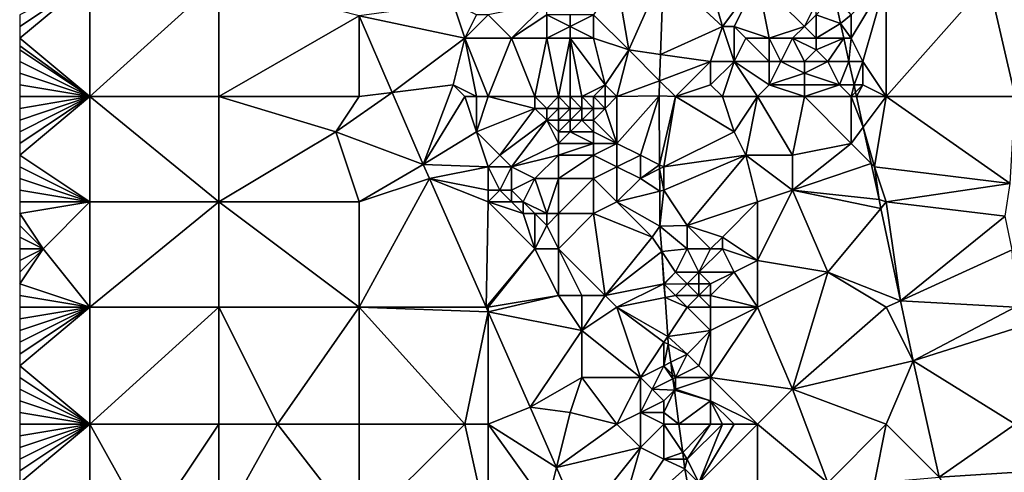
# Model space of a CAD drawing. Units: metres. Extents: x 73750 to 74375, y 348000 to 348500.
# Drawn here: x 73750 to 73834, y 348340 to 348379 of the extents above; entities that cross this region are included whole.
import ezdxf

# ---------------------------------------------------------------- set-up
doc = ezdxf.new("R2010")
doc.units = ezdxf.units.M
doc.layers.add('Terrain', color=15, linetype='Continuous')

msp = doc.modelspace()

# ---------------------------------------------------------------- linework, layer by layer
at = {"layer": 'Terrain'}
for points in [[(73810, 348378, 257.49), (73808, 348385, 257.24), (73804.986, 348382.66, 256.819), (73810, 348378, 257.49)], [(73810, 348378, 257.49), (73813, 348382, 257.29), (73808, 348385, 257.24), (73810, 348378, 257.49)], [(73802, 348376, 257.69), (73804.986, 348382.66, 256.819), (73801, 348382, 257.42), (73802, 348376, 257.69)], [(73802, 348376, 257.69), (73804.723, 348375.611, 256.824), (73804.986, 348382.66, 256.819), (73802, 348376, 257.69)], [(73810, 348378, 257.49), (73804.986, 348382.66, 256.819), (73804.723, 348375.611, 256.824), (73810, 348378, 257.49)], [(73756, 348372, 257.41), (73756, 348382, 257.47), (73750, 348377, 257.47), (73756, 348372, 257.41)], [(73750, 348379, 257.47), (73750, 348378, 257.47), (73756, 348382, 257.47), (73750, 348379, 257.47)], [(73750, 348378, 257.47), (73750, 348377, 257.47), (73756, 348382, 257.47), (73750, 348378, 257.47)], [(73756, 348372, 257.41), (73767, 348382, 257.33), (73756, 348382, 257.47), (73756, 348372, 257.41)], [(73767, 348372, 257.26), (73767, 348382, 257.33), (73756, 348372, 257.41), (73767, 348372, 257.26)], [(73767, 348372, 257.26), (73779, 348378.903, 256.788), (73767, 348382, 257.33), (73767, 348372, 257.26)], [(73802, 348376, 257.69), (73801, 348382, 257.42), (73799, 348379, 257.88), (73802, 348376, 257.69)], [(73811, 348378, 257.59), (73813, 348382, 257.29), (73810, 348378, 257.49), (73811, 348378, 257.59)], [(73814, 348377, 257.79), (73813, 348382, 257.29), (73811, 348378, 257.59), (73814, 348377, 257.79)], [(73814, 348377, 257.79), (73817, 348378, 257.65), (73813, 348382, 257.29), (73814, 348377, 257.79)], [(73817, 348378, 257.65), (73818, 348380, 257.42), (73813, 348382, 257.29), (73817, 348378, 257.65)], [(73822, 348375, 257.07), (73824, 348382, 257.07), (73821, 348377, 257.16), (73822, 348375, 257.07)], [(73821, 348377, 257.16), (73824, 348382, 257.07), (73821, 348379, 257.13), (73821, 348377, 257.16)], [(73824, 348372, 257.06), (73824, 348382, 257.07), (73822, 348375, 257.07), (73824, 348372, 257.06)], [(73824, 348372, 257.06), (73832.716, 348381.891, 256.807), (73824, 348382, 257.07), (73824, 348372, 257.06)], [(73824, 348372, 257.06), (73835, 348372, 257.03), (73832.716, 348381.891, 256.807), (73824, 348372, 257.06)], [(73835, 348372, 257.03), (73836.083, 348381.098, 256.815), (73832.716, 348381.891, 256.807), (73835, 348372, 257.03)], [(73818, 348379, 257.49), (73820.091, 348378.261, 256.669), (73819.564, 348380.718, 256.74), (73818, 348379, 257.49)], [(73821, 348379, 257.13), (73819.564, 348380.718, 256.74), (73820.091, 348378.261, 256.669), (73821, 348379, 257.13)], [(73779, 348378.903, 256.788), (73788, 348377, 257.01), (73787, 348380, 256.97), (73779, 348378.903, 256.788)], [(73788, 348377, 257.01), (73789, 348379, 257.13), (73787, 348380, 256.97), (73788, 348377, 257.01)], [(73792, 348377, 257.54), (73795, 348380, 257.76), (73790, 348379, 257.24), (73792, 348377, 257.54)], [(73792, 348377, 257.54), (73795, 348379, 257.8), (73795, 348380, 257.76), (73792, 348377, 257.54)], [(73817, 348378, 257.65), (73818, 348379, 257.49), (73818, 348380, 257.42), (73817, 348378, 257.65)], [(73767, 348372, 257.26), (73779, 348372, 257), (73779, 348378.903, 256.788), (73767, 348372, 257.26)], [(73779, 348372, 257), (73781.818, 348372.352, 256.778), (73779, 348378.903, 256.788), (73779, 348372, 257)], [(73779, 348378.903, 256.788), (73781.818, 348372.352, 256.778), (73788, 348377, 257.01), (73779, 348378.903, 256.788)], [(73788, 348377, 257.01), (73790, 348379, 257.24), (73789, 348379, 257.13), (73788, 348377, 257.01)], [(73792, 348377, 257.54), (73790, 348379, 257.24), (73788, 348377, 257.01), (73792, 348377, 257.54)], [(73795, 348377, 257.87), (73795, 348379, 257.8), (73792, 348377, 257.54), (73795, 348377, 257.87)], [(73795, 348377, 257.87), (73797, 348378, 257.93), (73795, 348379, 257.8), (73795, 348377, 257.87)], [(73797, 348378, 257.93), (73797, 348379, 257.9), (73795, 348379, 257.8), (73797, 348378, 257.93)], [(73799, 348377, 257.95), (73799, 348379, 257.88), (73797, 348378, 257.93), (73799, 348377, 257.95)], [(73797, 348378, 257.93), (73799, 348379, 257.88), (73797, 348379, 257.9), (73797, 348378, 257.93)], [(73802, 348376, 257.69), (73799, 348379, 257.88), (73799, 348377, 257.95), (73802, 348376, 257.69)], [(73818, 348377, 257.57), (73818, 348379, 257.49), (73817, 348378, 257.65), (73818, 348377, 257.57)], [(73818, 348377, 257.57), (73820.091, 348378.261, 256.669), (73818, 348379, 257.49), (73818, 348377, 257.57)], [(73821, 348377, 257.16), (73821, 348379, 257.13), (73820.091, 348378.261, 256.669), (73821, 348377, 257.16)], [(73797, 348377, 257.96), (73797, 348378, 257.93), (73795, 348377, 257.87), (73797, 348377, 257.96)], [(73799, 348377, 257.95), (73797, 348378, 257.93), (73797, 348377, 257.96), (73799, 348377, 257.95)], [(73809, 348375, 257.46), (73810, 348378, 257.49), (73804.723, 348375.611, 256.824), (73809, 348375, 257.46)], [(73811, 348375, 257.68), (73810, 348378, 257.49), (73809, 348375, 257.46), (73811, 348375, 257.68)], [(73811, 348375, 257.68), (73811, 348378, 257.59), (73810, 348378, 257.49), (73811, 348375, 257.68)], [(73811, 348375, 257.68), (73812, 348377, 257.71), (73811, 348378, 257.59), (73811, 348375, 257.68)], [(73814, 348377, 257.79), (73811, 348378, 257.59), (73812, 348377, 257.71), (73814, 348377, 257.79)], [(73816, 348377, 257.77), (73817, 348378, 257.65), (73814, 348377, 257.79), (73816, 348377, 257.77)], [(73818, 348377, 257.57), (73817, 348378, 257.65), (73816, 348377, 257.77), (73818, 348377, 257.57)], [(73818, 348377, 257.57), (73820.367, 348377, 256.679), (73820.091, 348378.261, 256.669), (73818, 348377, 257.57)], [(73821, 348377, 257.16), (73820.091, 348378.261, 256.669), (73820.367, 348377, 256.679), (73821, 348377, 257.16)], [(73756, 348372, 257.41), (73750, 348377, 257.47), (73750, 348376.333, 257.463), (73756, 348372, 257.41)], [(73756, 348372, 257.41), (73750, 348376.333, 257.463), (73750, 348376, 257.46), (73756, 348372, 257.41)], [(73787, 348373, 256.87), (73788, 348377, 257.01), (73781.818, 348372.352, 256.778), (73787, 348373, 256.87)], [(73789, 348372, 257.14), (73788, 348377, 257.01), (73787, 348373, 256.87), (73789, 348372, 257.14)], [(73790, 348372, 257.37), (73788, 348377, 257.01), (73789, 348372, 257.14), (73790, 348372, 257.37)], [(73792, 348377, 257.54), (73788, 348377, 257.01), (73790, 348372, 257.37), (73792, 348377, 257.54)], [(73794, 348372, 258.18), (73792, 348377, 257.54), (73790, 348372, 257.37), (73794, 348372, 258.18)], [(73794, 348372, 258.18), (73795, 348377, 257.87), (73792, 348377, 257.54), (73794, 348372, 258.18)], [(73796, 348372, 258.33), (73795, 348377, 257.87), (73794, 348372, 258.18), (73796, 348372, 258.33)], [(73796, 348372, 258.33), (73797, 348377, 257.96), (73795, 348377, 257.87), (73796, 348372, 258.33)], [(73797, 348372, 258.35), (73797, 348377, 257.96), (73796, 348372, 258.33), (73797, 348372, 258.35)], [(73798, 348372, 258.32), (73797, 348377, 257.96), (73797, 348372, 258.35), (73798, 348372, 258.32)], [(73798, 348372, 258.32), (73800, 348373, 257.95), (73797, 348377, 257.96), (73798, 348372, 258.32)], [(73800, 348373, 257.95), (73799, 348377, 257.95), (73797, 348377, 257.96), (73800, 348373, 257.95)], [(73802, 348376, 257.69), (73799, 348377, 257.95), (73800, 348373, 257.95), (73802, 348376, 257.69)], [(73814, 348375, 257.82), (73812, 348377, 257.71), (73811, 348375, 257.68), (73814, 348375, 257.82)], [(73814, 348375, 257.82), (73814, 348377, 257.79), (73812, 348377, 257.71), (73814, 348375, 257.82)], [(73815, 348375, 257.83), (73814, 348377, 257.79), (73814, 348375, 257.82), (73815, 348375, 257.83)], [(73815, 348375, 257.83), (73816, 348377, 257.77), (73814, 348377, 257.79), (73815, 348375, 257.83)], [(73817, 348375, 257.74), (73816, 348377, 257.77), (73815, 348375, 257.83), (73817, 348375, 257.74)], [(73817, 348375, 257.74), (73818, 348376, 257.6), (73816, 348377, 257.77), (73817, 348375, 257.74)], [(73818, 348376, 257.6), (73818, 348377, 257.57), (73816, 348377, 257.77), (73818, 348376, 257.6)], [(73819, 348375, 257.5), (73820.367, 348377, 256.679), (73818, 348376, 257.6), (73819, 348375, 257.5)], [(73818, 348376, 257.6), (73820.367, 348377, 256.679), (73818, 348377, 257.57), (73818, 348376, 257.6)], [(73819, 348375, 257.5), (73820.805, 348375, 256.694), (73820.367, 348377, 256.679), (73819, 348375, 257.5)], [(73821, 348377, 257.16), (73820.367, 348377, 256.679), (73820.805, 348375, 256.694), (73821, 348377, 257.16)], [(73822, 348375, 257.07), (73821, 348377, 257.16), (73820.805, 348375, 256.694), (73822, 348375, 257.07)], [(73756, 348372, 257.41), (73750, 348376, 257.46), (73750, 348375, 257.45), (73756, 348372, 257.41)], [(73802, 348376, 257.69), (73800, 348373, 257.95), (73801, 348372, 257.77), (73802, 348376, 257.69)], [(73802, 348376, 257.69), (73801, 348372, 257.77), (73804.639, 348373.361, 256.826), (73802, 348376, 257.69)], [(73802, 348376, 257.69), (73804.639, 348373.361, 256.826), (73804.723, 348375.611, 256.824), (73802, 348376, 257.69)], [(73809, 348375, 257.46), (73804.723, 348375.611, 256.824), (73804.639, 348373.361, 256.826), (73809, 348375, 257.46)], [(73819, 348375, 257.5), (73818, 348376, 257.6), (73817, 348375, 257.74), (73819, 348375, 257.5)], [(73756, 348372, 257.41), (73750, 348375, 257.45), (73750, 348374, 257.43), (73756, 348372, 257.41)], [(73806, 348372, 257.54), (73809, 348375, 257.46), (73804.639, 348373.361, 256.826), (73806, 348372, 257.54)], [(73806, 348372, 257.54), (73809, 348373, 257.47), (73809, 348375, 257.46), (73806, 348372, 257.54)], [(73810, 348372, 257.54), (73811, 348375, 257.68), (73809, 348373, 257.47), (73810, 348372, 257.54)], [(73809, 348373, 257.47), (73811, 348375, 257.68), (73809, 348375, 257.46), (73809, 348373, 257.47)], [(73813, 348372, 257.69), (73811, 348375, 257.68), (73810, 348372, 257.54), (73813, 348372, 257.69)], [(73814, 348373, 257.77), (73814, 348375, 257.82), (73811, 348375, 257.68), (73814, 348373, 257.77)], [(73814, 348373, 257.77), (73811, 348375, 257.68), (73813, 348372, 257.69), (73814, 348373, 257.77)], [(73814, 348373, 257.77), (73817, 348374, 257.73), (73815, 348375, 257.83), (73814, 348373, 257.77)], [(73814, 348373, 257.77), (73815, 348375, 257.83), (73814, 348375, 257.82), (73814, 348373, 257.77)], [(73817, 348374, 257.73), (73817, 348375, 257.74), (73815, 348375, 257.83), (73817, 348374, 257.73)], [(73820, 348373, 257.47), (73819, 348375, 257.5), (73817, 348374, 257.73), (73820, 348373, 257.47)], [(73817, 348374, 257.73), (73819, 348375, 257.5), (73817, 348375, 257.74), (73817, 348374, 257.73)], [(73820, 348373, 257.47), (73820.805, 348375, 256.694), (73819, 348375, 257.5), (73820, 348373, 257.47)], [(73820, 348373, 257.47), (73821.242, 348373, 256.709), (73820.805, 348375, 256.694), (73820, 348373, 257.47)], [(73822, 348375, 257.07), (73820.805, 348375, 256.694), (73821.242, 348373, 256.709), (73822, 348375, 257.07)], [(73822, 348373, 257.17), (73822, 348375, 257.07), (73821.242, 348373, 256.709), (73822, 348373, 257.17)], [(73824, 348372, 257.06), (73822, 348375, 257.07), (73822, 348373, 257.17), (73824, 348372, 257.06)], [(73756, 348372, 257.41), (73750, 348374, 257.43), (73750, 348373, 257.42), (73756, 348372, 257.41)], [(73817, 348373, 257.7), (73817, 348374, 257.73), (73814, 348373, 257.77), (73817, 348373, 257.7)], [(73820, 348373, 257.47), (73817, 348374, 257.73), (73817, 348373, 257.7), (73820, 348373, 257.47)], [(73756, 348372, 257.41), (73750, 348373, 257.42), (73750, 348372, 257.42), (73756, 348372, 257.41)], [(73787, 348373, 256.87), (73781.818, 348372.352, 256.778), (73784.464, 348366.2, 256.768), (73787, 348373, 256.87)], [(73788, 348372, 256.97), (73787, 348373, 256.87), (73784.464, 348366.2, 256.768), (73788, 348372, 256.97)], [(73789, 348372, 257.14), (73787, 348373, 256.87), (73788, 348372, 256.97), (73789, 348372, 257.14)], [(73799, 348372, 258.26), (73800, 348373, 257.95), (73798, 348372, 258.32), (73799, 348372, 258.26)], [(73800, 348372, 258), (73800, 348373, 257.95), (73799, 348372, 258.26), (73800, 348372, 258)], [(73801, 348372, 257.77), (73800, 348373, 257.95), (73800, 348372, 258), (73801, 348372, 257.77)], [(73804.639, 348373.361, 256.826), (73801, 348372, 257.77), (73804.591, 348372.068, 256.827), (73804.639, 348373.361, 256.826)], [(73806, 348372, 257.54), (73804.639, 348373.361, 256.826), (73804.591, 348372.068, 256.827), (73806, 348372, 257.54)], [(73810, 348372, 257.54), (73809, 348373, 257.47), (73806, 348372, 257.54), (73810, 348372, 257.54)], [(73817, 348372, 257.65), (73814, 348373, 257.77), (73813, 348372, 257.69), (73817, 348372, 257.65)], [(73817, 348372, 257.65), (73817, 348373, 257.7), (73814, 348373, 257.77), (73817, 348372, 257.65)], [(73821, 348372, 257.38), (73820, 348373, 257.47), (73817, 348372, 257.65), (73821, 348372, 257.38)], [(73817, 348372, 257.65), (73820, 348373, 257.47), (73817, 348373, 257.7), (73817, 348372, 257.65)], [(73821, 348372, 257.38), (73821.242, 348373, 256.709), (73820, 348373, 257.47), (73821, 348372, 257.38)], [(73821, 348372, 257.38), (73821.378, 348372.378, 256.714), (73821.242, 348373, 256.709), (73821, 348372, 257.38)], [(73822, 348373, 257.17), (73821.242, 348373, 256.709), (73821.378, 348372.378, 256.714), (73822, 348373, 257.17)], [(73822, 348373, 257.17), (73821.378, 348372.378, 256.714), (73821.461, 348372, 256.716), (73822, 348373, 257.17)], [(73824, 348372, 257.06), (73822, 348373, 257.17), (73821.461, 348372, 256.716), (73824, 348372, 257.06)], [(73756, 348372, 257.41), (73750, 348372, 257.42), (73750, 348371, 257.43), (73756, 348372, 257.41)], [(73756, 348372, 257.41), (73750, 348371, 257.43), (73750, 348370, 257.45), (73756, 348372, 257.41)], [(73756, 348372, 257.41), (73750, 348370, 257.45), (73750, 348369, 257.47), (73756, 348372, 257.41)], [(73756, 348372, 257.41), (73750, 348369, 257.47), (73750, 348368, 257.48), (73756, 348372, 257.41)], [(73756, 348372, 257.41), (73750, 348368, 257.48), (73750, 348367, 257.49), (73756, 348372, 257.41)], [(73756, 348372, 257.41), (73750, 348367, 257.49), (73756, 348363, 257.35), (73756, 348372, 257.41)], [(73756, 348372, 257.41), (73756, 348363, 257.35), (73767, 348363, 257.19), (73756, 348372, 257.41)], [(73767, 348372, 257.26), (73756, 348372, 257.41), (73767, 348363, 257.19), (73767, 348372, 257.26)], [(73767, 348372, 257.26), (73767, 348363, 257.19), (73777, 348369, 257.17), (73767, 348372, 257.26)], [(73767, 348372, 257.26), (73777, 348369, 257.17), (73779, 348372, 257), (73767, 348372, 257.26)], [(73779, 348372, 257), (73777, 348369, 257.17), (73781.818, 348372.352, 256.778), (73779, 348372, 257)], [(73781.818, 348372.352, 256.778), (73777, 348369, 257.17), (73784.464, 348366.2, 256.768), (73781.818, 348372.352, 256.778)], [(73788, 348372, 256.97), (73784.464, 348366.2, 256.768), (73789, 348369, 257.1), (73788, 348372, 256.97)], [(73789, 348372, 257.14), (73788, 348372, 256.97), (73789, 348369, 257.1), (73789, 348372, 257.14)], [(73790, 348372, 257.37), (73789, 348372, 257.14), (73789, 348369, 257.1), (73790, 348372, 257.37)], [(73794, 348371, 258.26), (73790, 348372, 257.37), (73789, 348369, 257.1), (73794, 348371, 258.26)], [(73794, 348372, 258.18), (73790, 348372, 257.37), (73794, 348371, 258.26), (73794, 348372, 258.18)], [(73796, 348372, 258.33), (73794, 348372, 258.18), (73795, 348371, 258.39), (73796, 348372, 258.33)], [(73794, 348372, 258.18), (73794, 348371, 258.26), (73795, 348371, 258.39), (73794, 348372, 258.18)], [(73796, 348372, 258.33), (73795, 348371, 258.39), (73796, 348371, 258.45), (73796, 348372, 258.33)], [(73797, 348372, 258.35), (73796, 348372, 258.33), (73797, 348371, 258.46), (73797, 348372, 258.35)], [(73796, 348372, 258.33), (73796, 348371, 258.45), (73797, 348371, 258.46), (73796, 348372, 258.33)], [(73798, 348372, 258.32), (73797, 348372, 258.35), (73798, 348371, 258.43), (73798, 348372, 258.32)], [(73797, 348372, 258.35), (73797, 348371, 258.46), (73798, 348371, 258.43), (73797, 348372, 258.35)], [(73799, 348372, 258.26), (73798, 348372, 258.32), (73799, 348371, 258.37), (73799, 348372, 258.26)], [(73798, 348372, 258.32), (73798, 348371, 258.43), (73799, 348371, 258.37), (73798, 348372, 258.32)], [(73800, 348372, 258), (73799, 348372, 258.26), (73800, 348371, 258.04), (73800, 348372, 258)], [(73799, 348372, 258.26), (73799, 348371, 258.37), (73800, 348371, 258.04), (73799, 348372, 258.26)], [(73801, 348372, 257.77), (73800, 348372, 258), (73800, 348371, 258.04), (73801, 348372, 257.77)], [(73801, 348372, 257.77), (73800, 348371, 258.04), (73801, 348368, 258.02), (73801, 348372, 257.77)], [(73804.591, 348372.068, 256.827), (73801, 348372, 257.77), (73801, 348368, 258.02), (73804.591, 348372.068, 256.827)], [(73804.591, 348372.068, 256.827), (73801, 348368, 258.02), (73803, 348367, 257.91), (73804.591, 348372.068, 256.827)], [(73804.591, 348372.068, 256.827), (73803, 348367, 257.91), (73804.633, 348366.184, 256.843), (73804.591, 348372.068, 256.827)], [(73806, 348372, 257.54), (73804.591, 348372.068, 256.827), (73804.633, 348366.184, 256.843), (73806, 348372, 257.54)], [(73806, 348372, 257.54), (73804.633, 348366.184, 256.843), (73805, 348366, 257.78), (73806, 348372, 257.54)], [(73806, 348372, 257.54), (73805, 348366, 257.78), (73811, 348369, 257.54), (73806, 348372, 257.54)], [(73810, 348372, 257.54), (73806, 348372, 257.54), (73811, 348369, 257.54), (73810, 348372, 257.54)], [(73813, 348372, 257.69), (73810, 348372, 257.54), (73811, 348369, 257.54), (73813, 348372, 257.69)], [(73813, 348372, 257.69), (73811, 348369, 257.54), (73812, 348367, 257.29), (73813, 348372, 257.69)], [(73816, 348367, 257.08), (73813, 348372, 257.69), (73812, 348367, 257.29), (73816, 348367, 257.08)], [(73817, 348372, 257.65), (73813, 348372, 257.69), (73816, 348367, 257.08), (73817, 348372, 257.65)], [(73817, 348372, 257.65), (73816, 348367, 257.08), (73821, 348368, 257.27), (73817, 348372, 257.65)], [(73821, 348372, 257.38), (73817, 348372, 257.65), (73821, 348368, 257.27), (73821, 348372, 257.38)], [(73821, 348372, 257.38), (73821.461, 348372, 256.716), (73821.378, 348372.378, 256.714), (73821, 348372, 257.38)], [(73821, 348372, 257.38), (73822.035, 348369.379, 256.736), (73821.461, 348372, 256.716), (73821, 348372, 257.38)], [(73821, 348372, 257.38), (73821, 348368, 257.27), (73822.035, 348369.379, 256.736), (73821, 348372, 257.38)], [(73824, 348372, 257.06), (73821.461, 348372, 256.716), (73822.035, 348369.379, 256.736), (73824, 348372, 257.06)], [(73824, 348372, 257.06), (73822.035, 348369.379, 256.736), (73823, 348366, 257.04), (73824, 348372, 257.06)], [(73824, 348372, 257.06), (73823, 348366, 257.04), (73834.583, 348364.577, 256.74), (73824, 348372, 257.06)], [(73824, 348372, 257.06), (73834.583, 348364.577, 256.74), (73835, 348372, 257.03), (73824, 348372, 257.06)], [(73791, 348367, 257.47), (73794, 348371, 258.26), (73789, 348369, 257.1), (73791, 348367, 257.47)], [(73791, 348367, 257.47), (73795, 348370, 258.08), (73794, 348371, 258.26), (73791, 348367, 257.47)], [(73795, 348370, 258.08), (73795, 348371, 258.39), (73794, 348371, 258.26), (73795, 348370, 258.08)], [(73796, 348370, 258.12), (73796, 348371, 258.45), (73795, 348370, 258.08), (73796, 348370, 258.12)], [(73795, 348370, 258.08), (73796, 348371, 258.45), (73795, 348371, 258.39), (73795, 348370, 258.08)], [(73797, 348370, 258.13), (73797, 348371, 258.46), (73796, 348370, 258.12), (73797, 348370, 258.13)], [(73796, 348370, 258.12), (73797, 348371, 258.46), (73796, 348371, 258.45), (73796, 348370, 258.12)], [(73798, 348370, 258.11), (73798, 348371, 258.43), (73797, 348370, 258.13), (73798, 348370, 258.11)], [(73797, 348370, 258.13), (73798, 348371, 258.43), (73797, 348371, 258.46), (73797, 348370, 258.13)], [(73799, 348370, 258.06), (73799, 348371, 258.37), (73798, 348370, 258.11), (73799, 348370, 258.06)], [(73798, 348370, 258.11), (73799, 348371, 258.37), (73798, 348371, 258.43), (73798, 348370, 258.11)], [(73801, 348368, 258.02), (73800, 348371, 258.04), (73799, 348370, 258.06), (73801, 348368, 258.02)], [(73799, 348370, 258.06), (73800, 348371, 258.04), (73799, 348371, 258.37), (73799, 348370, 258.06)], [(73792, 348366, 257.48), (73795, 348370, 258.08), (73791, 348367, 257.47), (73792, 348366, 257.48)], [(73792, 348366, 257.48), (73796, 348368, 257.73), (73795, 348370, 258.08), (73792, 348366, 257.48)], [(73796, 348368, 257.73), (73796, 348369, 257.72), (73795, 348370, 258.08), (73796, 348368, 257.73)], [(73796, 348369, 257.72), (73796, 348370, 258.12), (73795, 348370, 258.08), (73796, 348369, 257.72)], [(73797, 348369, 257.71), (73797, 348370, 258.13), (73796, 348369, 257.72), (73797, 348369, 257.71)], [(73796, 348369, 257.72), (73797, 348370, 258.13), (73796, 348370, 258.12), (73796, 348369, 257.72)], [(73799, 348369, 257.68), (73798, 348370, 258.11), (73797, 348369, 257.71), (73799, 348369, 257.68)], [(73797, 348369, 257.71), (73798, 348370, 258.11), (73797, 348370, 258.13), (73797, 348369, 257.71)], [(73799, 348369, 257.68), (73799, 348370, 258.06), (73798, 348370, 258.11), (73799, 348369, 257.68)], [(73801, 348368, 258.02), (73799, 348370, 258.06), (73799, 348369, 257.68), (73801, 348368, 258.02)], [(73767, 348363, 257.19), (73779, 348363, 257.14), (73777, 348369, 257.17), (73767, 348363, 257.19)], [(73779, 348363, 257.14), (73784.464, 348366.2, 256.768), (73777, 348369, 257.17), (73779, 348363, 257.14)], [(73790, 348366, 257), (73789, 348369, 257.1), (73784.464, 348366.2, 256.768), (73790, 348366, 257)], [(73791, 348367, 257.47), (73789, 348369, 257.1), (73790, 348366, 257), (73791, 348367, 257.47)], [(73799, 348368, 257.69), (73797, 348369, 257.71), (73796, 348368, 257.73), (73799, 348368, 257.69)], [(73796, 348368, 257.73), (73797, 348369, 257.71), (73796, 348369, 257.72), (73796, 348368, 257.73)], [(73799, 348368, 257.69), (73799, 348369, 257.68), (73797, 348369, 257.71), (73799, 348368, 257.69)], [(73801, 348368, 258.02), (73799, 348369, 257.68), (73799, 348368, 257.69), (73801, 348368, 258.02)], [(73805, 348366, 257.78), (73812, 348367, 257.29), (73811, 348369, 257.54), (73805, 348366, 257.78)], [(73821, 348368, 257.27), (73822.711, 348366.289, 256.76), (73822.035, 348369.379, 256.736), (73821, 348368, 257.27)], [(73823, 348366, 257.04), (73822.035, 348369.379, 256.736), (73822.711, 348366.289, 256.76), (73823, 348366, 257.04)], [(73792, 348366, 257.48), (73796, 348367, 257.73), (73796, 348368, 257.73), (73792, 348366, 257.48)], [(73799, 348367, 257.68), (73799, 348368, 257.69), (73796, 348367, 257.73), (73799, 348367, 257.68)], [(73796, 348367, 257.73), (73799, 348368, 257.69), (73796, 348368, 257.73), (73796, 348367, 257.73)], [(73801, 348366, 257.98), (73801, 348368, 258.02), (73799, 348367, 257.68), (73801, 348366, 257.98)], [(73799, 348367, 257.68), (73801, 348368, 258.02), (73799, 348368, 257.69), (73799, 348367, 257.68)], [(73803, 348367, 257.91), (73801, 348368, 258.02), (73801, 348366, 257.98), (73803, 348367, 257.91)], [(73816, 348364, 256.9), (73822.711, 348366.289, 256.76), (73821, 348368, 257.27), (73816, 348364, 256.9)], [(73816, 348364, 256.9), (73821, 348368, 257.27), (73816, 348367, 257.08), (73816, 348364, 256.9)], [(73756, 348363, 257.35), (73750, 348367, 257.49), (73750, 348366, 257.49), (73756, 348363, 257.35)], [(73792, 348366, 257.48), (73791, 348367, 257.47), (73790, 348366, 257), (73792, 348366, 257.48)], [(73794, 348365, 257.67), (73796, 348367, 257.73), (73792, 348366, 257.48), (73794, 348365, 257.67)], [(73796, 348365, 257.7), (73796, 348367, 257.73), (73794, 348365, 257.67), (73796, 348365, 257.7)], [(73799, 348365, 257.64), (73799, 348367, 257.68), (73796, 348365, 257.7), (73799, 348365, 257.64)], [(73796, 348365, 257.7), (73799, 348367, 257.68), (73796, 348367, 257.73), (73796, 348365, 257.7)], [(73799, 348365, 257.64), (73801, 348366, 257.98), (73799, 348367, 257.68), (73799, 348365, 257.64)], [(73803, 348365, 257.84), (73803, 348367, 257.91), (73801, 348366, 257.98), (73803, 348365, 257.84)], [(73803, 348365, 257.84), (73804.633, 348366.184, 256.843), (73803, 348367, 257.91), (73803, 348365, 257.84)], [(73807, 348361, 257.48), (73812, 348367, 257.29), (73805, 348364, 257.7), (73807, 348361, 257.48)], [(73805, 348364, 257.7), (73812, 348367, 257.29), (73805, 348366, 257.78), (73805, 348364, 257.7)], [(73807, 348361, 257.48), (73813, 348363, 256.89), (73812, 348367, 257.29), (73807, 348361, 257.48)], [(73816, 348364, 256.9), (73816, 348367, 257.08), (73812, 348367, 257.29), (73816, 348364, 256.9)], [(73816, 348364, 256.9), (73812, 348367, 257.29), (73813, 348363, 256.89), (73816, 348364, 256.9)], [(73779, 348363, 257.14), (73784.992, 348364.997, 256.766), (73784.464, 348366.2, 256.768), (73779, 348363, 257.14)], [(73785, 348365, 256.9), (73784.464, 348366.2, 256.768), (73784.992, 348364.997, 256.766), (73785, 348365, 256.9)], [(73785, 348365, 256.9), (73790, 348366, 257), (73784.464, 348366.2, 256.768), (73785, 348365, 256.9)], [(73803, 348365, 257.84), (73804.635, 348365.818, 256.844), (73804.633, 348366.184, 256.843), (73803, 348365, 257.84)], [(73805, 348366, 257.78), (73804.633, 348366.184, 256.843), (73804.635, 348365.818, 256.844), (73805, 348366, 257.78)], [(73816, 348364, 256.9), (73823.387, 348363.199, 256.783), (73822.711, 348366.289, 256.76), (73816, 348364, 256.9)], [(73823, 348366, 257.04), (73822.711, 348366.289, 256.76), (73823.387, 348363.199, 256.783), (73823, 348366, 257.04)], [(73756, 348363, 257.35), (73750, 348366, 257.49), (73750, 348365, 257.49), (73756, 348363, 257.35)], [(73790, 348364, 256.89), (73790, 348366, 257), (73785, 348365, 256.9), (73790, 348364, 256.89)], [(73791, 348364, 257.01), (73790, 348366, 257), (73790, 348364, 256.89), (73791, 348364, 257.01)], [(73791, 348364, 257.01), (73792, 348366, 257.48), (73790, 348366, 257), (73791, 348364, 257.01)], [(73792, 348364, 257.33), (73792, 348366, 257.48), (73791, 348364, 257.01), (73792, 348364, 257.33)], [(73792, 348364, 257.33), (73794, 348365, 257.67), (73792, 348366, 257.48), (73792, 348364, 257.33)], [(73801, 348363, 257.76), (73801, 348366, 257.98), (73799, 348365, 257.64), (73801, 348363, 257.76)], [(73803, 348365, 257.84), (73801, 348366, 257.98), (73801, 348363, 257.76), (73803, 348365, 257.84)], [(73803, 348365, 257.84), (73804.649, 348363.912, 256.85), (73804.635, 348365.818, 256.844), (73803, 348365, 257.84)], [(73805, 348364, 257.7), (73805, 348366, 257.78), (73804.635, 348365.818, 256.844), (73805, 348364, 257.7)], [(73805, 348364, 257.7), (73804.635, 348365.818, 256.844), (73804.649, 348363.912, 256.85), (73805, 348364, 257.7)], [(73824, 348363, 257.03), (73834.583, 348364.577, 256.74), (73823, 348366, 257.04), (73824, 348363, 257.03)], [(73824, 348363, 257.03), (73823, 348366, 257.04), (73823.387, 348363.199, 256.783), (73824, 348363, 257.03)], [(73756, 348363, 257.35), (73750, 348365, 257.49), (73750, 348364, 257.49), (73756, 348363, 257.35)], [(73779, 348354, 257.26), (73789.825, 348354, 256.749), (73784.992, 348364.997, 256.766), (73779, 348354, 257.26)], [(73779, 348354, 257.26), (73784.992, 348364.997, 256.766), (73779, 348363, 257.14), (73779, 348354, 257.26)], [(73790, 348363, 256.88), (73785, 348365, 256.9), (73784.992, 348364.997, 256.766), (73790, 348363, 256.88)], [(73789.825, 348354, 256.749), (73790, 348363, 256.88), (73784.992, 348364.997, 256.766), (73789.825, 348354, 256.749)], [(73790, 348363, 256.88), (73790, 348364, 256.89), (73785, 348365, 256.9), (73790, 348363, 256.88)], [(73793, 348363, 257.44), (73794, 348365, 257.67), (73792, 348364, 257.33), (73793, 348363, 257.44)], [(73795, 348362, 257.56), (73794, 348365, 257.67), (73793, 348363, 257.44), (73795, 348362, 257.56)], [(73795, 348362, 257.56), (73796, 348365, 257.7), (73794, 348365, 257.67), (73795, 348362, 257.56)], [(73796, 348362, 257.5), (73796, 348365, 257.7), (73795, 348362, 257.56), (73796, 348362, 257.5)], [(73799, 348362, 257.47), (73799, 348365, 257.64), (73796, 348362, 257.5), (73799, 348362, 257.47)], [(73796, 348362, 257.5), (73799, 348365, 257.64), (73796, 348365, 257.7), (73796, 348362, 257.5)], [(73799, 348362, 257.47), (73801, 348363, 257.76), (73799, 348365, 257.64), (73799, 348362, 257.47)], [(73803, 348365, 257.84), (73801, 348363, 257.76), (73804.649, 348363.912, 256.85), (73803, 348365, 257.84)], [(73834.147, 348361.777, 256.736), (73834.583, 348364.577, 256.74), (73824, 348363, 257.03), (73834.147, 348361.777, 256.736)], [(73756, 348363, 257.35), (73750, 348364, 257.49), (73750, 348363, 257.49), (73756, 348363, 257.35)], [(73792, 348363, 257.08), (73791, 348364, 257.01), (73790, 348363, 256.88), (73792, 348363, 257.08)], [(73791, 348364, 257.01), (73790, 348364, 256.89), (73790, 348363, 256.88), (73791, 348364, 257.01)], [(73792, 348363, 257.08), (73792, 348364, 257.33), (73791, 348364, 257.01), (73792, 348363, 257.08)], [(73793, 348363, 257.44), (73792, 348364, 257.33), (73792, 348363, 257.08), (73793, 348363, 257.44)], [(73804.67, 348360.936, 256.858), (73804.649, 348363.912, 256.85), (73801, 348363, 257.76), (73804.67, 348360.936, 256.858)], [(73804.67, 348360.936, 256.858), (73805, 348364, 257.7), (73804.649, 348363.912, 256.85), (73804.67, 348360.936, 256.858)], [(73807, 348361, 257.48), (73805, 348364, 257.7), (73804.67, 348360.936, 256.858), (73807, 348361, 257.48)], [(73813, 348358, 256.93), (73816, 348364, 256.9), (73813, 348363, 256.89), (73813, 348358, 256.93)], [(73819, 348357, 256.92), (73816, 348364, 256.9), (73813, 348358, 256.93), (73819, 348357, 256.92)], [(73819, 348357, 256.92), (73823.544, 348362.453, 256.785), (73816, 348364, 256.9), (73819, 348357, 256.92)], [(73823.544, 348362.453, 256.785), (73823.387, 348363.199, 256.783), (73816, 348364, 256.9), (73823.544, 348362.453, 256.785)], [(73752, 348359, 257.44), (73756, 348363, 257.35), (73750, 348362, 257.49), (73752, 348359, 257.44)], [(73750, 348362, 257.49), (73756, 348363, 257.35), (73750, 348363, 257.49), (73750, 348362, 257.49)], [(73756, 348354, 257.31), (73756, 348363, 257.35), (73752, 348359, 257.44), (73756, 348354, 257.31)], [(73756, 348354, 257.31), (73767, 348363, 257.19), (73756, 348363, 257.35), (73756, 348354, 257.31)], [(73767, 348354, 257.23), (73767, 348363, 257.19), (73756, 348354, 257.31), (73767, 348354, 257.23)], [(73767, 348354, 257.23), (73779, 348354, 257.26), (73767, 348363, 257.19), (73767, 348354, 257.23)], [(73779, 348354, 257.26), (73779, 348363, 257.14), (73767, 348363, 257.19), (73779, 348354, 257.26)], [(73794, 348359, 256.92), (73790, 348363, 256.88), (73789.825, 348354, 256.749), (73794, 348359, 256.92)], [(73794, 348359, 256.92), (73793, 348362, 257.19), (73790, 348363, 256.88), (73794, 348359, 256.92)], [(73793, 348362, 257.19), (73792, 348363, 257.08), (73790, 348363, 256.88), (73793, 348362, 257.19)], [(73793, 348362, 257.19), (73793, 348363, 257.44), (73792, 348363, 257.08), (73793, 348362, 257.19)], [(73795, 348362, 257.56), (73793, 348363, 257.44), (73794, 348362, 257.54), (73795, 348362, 257.56)], [(73794, 348362, 257.54), (73793, 348363, 257.44), (73793, 348362, 257.19), (73794, 348362, 257.54)], [(73804, 348360, 257.68), (73801, 348363, 257.76), (73799, 348362, 257.47), (73804, 348360, 257.68)], [(73804, 348360, 257.68), (73804.67, 348360.936, 256.858), (73801, 348363, 257.76), (73804, 348360, 257.68)], [(73810, 348360, 257.19), (73813, 348363, 256.89), (73807, 348361, 257.48), (73810, 348360, 257.19)], [(73813, 348358, 256.93), (73813, 348363, 256.89), (73810, 348360, 257.19), (73813, 348358, 256.93)], [(73823.544, 348362.453, 256.785), (73824, 348363, 257.03), (73823.387, 348363.199, 256.783), (73823.544, 348362.453, 256.785)], [(73823.544, 348362.453, 256.785), (73825.212, 348354.552, 256.806), (73824, 348363, 257.03), (73823.544, 348362.453, 256.785)], [(73825.212, 348354.552, 256.806), (73834.147, 348361.777, 256.736), (73824, 348363, 257.03), (73825.212, 348354.552, 256.806)], [(73752, 348359, 257.44), (73750, 348362, 257.49), (73750, 348361, 257.49), (73752, 348359, 257.44)], [(73794, 348359, 256.92), (73794, 348362, 257.54), (73793, 348362, 257.19), (73794, 348359, 256.92)], [(73794, 348359, 256.92), (73795, 348361, 257.36), (73794, 348362, 257.54), (73794, 348359, 256.92)], [(73795, 348361, 257.36), (73795, 348362, 257.56), (73794, 348362, 257.54), (73795, 348361, 257.36)], [(73796, 348359, 257.08), (73796, 348362, 257.5), (73795, 348361, 257.36), (73796, 348359, 257.08)], [(73795, 348361, 257.36), (73796, 348362, 257.5), (73795, 348362, 257.56), (73795, 348361, 257.36)], [(73800, 348355, 257.41), (73799, 348362, 257.47), (73796, 348359, 257.08), (73800, 348355, 257.41)], [(73796, 348359, 257.08), (73799, 348362, 257.47), (73796, 348362, 257.5), (73796, 348359, 257.08)], [(73804, 348360, 257.68), (73799, 348362, 257.47), (73800, 348355, 257.41), (73804, 348360, 257.68)], [(73819, 348357, 256.92), (73825.212, 348354.552, 256.806), (73823.544, 348362.453, 256.785), (73819, 348357, 256.92)], [(73825.212, 348354.552, 256.806), (73834.754, 348358.9, 256.717), (73834.147, 348361.777, 256.736), (73825.212, 348354.552, 256.806)], [(73752, 348359, 257.44), (73750, 348361, 257.49), (73750, 348360, 257.48), (73752, 348359, 257.44)], [(73796, 348359, 257.08), (73795, 348361, 257.36), (73794, 348359, 256.92), (73796, 348359, 257.08)], [(73804, 348360, 257.68), (73804.824, 348358.765, 256.84), (73804.67, 348360.936, 256.858), (73804, 348360, 257.68)], [(73807, 348359, 257.76), (73807, 348361, 257.48), (73804.67, 348360.936, 256.858), (73807, 348359, 257.76)], [(73807, 348359, 257.76), (73804.67, 348360.936, 256.858), (73804.824, 348358.765, 256.84), (73807, 348359, 257.76)], [(73809, 348359, 257.47), (73810, 348360, 257.19), (73807, 348361, 257.48), (73809, 348359, 257.47)], [(73809, 348359, 257.47), (73807, 348361, 257.48), (73807, 348359, 257.76), (73809, 348359, 257.47)], [(73752, 348359, 257.44), (73750, 348360, 257.48), (73750, 348359, 257.46), (73752, 348359, 257.44)], [(73804, 348360, 257.68), (73800, 348355, 257.41), (73804.824, 348358.765, 256.84), (73804, 348360, 257.68)], [(73810, 348359, 257.27), (73810, 348360, 257.19), (73809, 348359, 257.47), (73810, 348359, 257.27)], [(73813, 348358, 256.93), (73810, 348360, 257.19), (73810, 348359, 257.27), (73813, 348358, 256.93)], [(73756, 348354, 257.31), (73752, 348359, 257.44), (73750, 348356, 257.37), (73756, 348354, 257.31)], [(73752, 348359, 257.44), (73750, 348359, 257.46), (73750, 348358, 257.43), (73752, 348359, 257.44)], [(73752, 348359, 257.44), (73750, 348358, 257.43), (73750, 348357, 257.4), (73752, 348359, 257.44)], [(73752, 348359, 257.44), (73750, 348357, 257.4), (73750, 348356, 257.37), (73752, 348359, 257.44)], [(73794, 348359, 256.92), (73789.825, 348354, 256.749), (73790, 348354, 256.93), (73794, 348359, 256.92)], [(73796, 348355, 257.02), (73794, 348359, 256.92), (73790, 348354, 256.93), (73796, 348355, 257.02)], [(73796, 348355, 257.02), (73796, 348359, 257.08), (73794, 348359, 256.92), (73796, 348355, 257.02)], [(73800, 348355, 257.41), (73796, 348359, 257.08), (73798, 348355, 257.21), (73800, 348355, 257.41)], [(73798, 348355, 257.21), (73796, 348359, 257.08), (73796, 348355, 257.02), (73798, 348355, 257.21)], [(73805, 348356, 257.7), (73804.824, 348358.765, 256.84), (73800, 348355, 257.41), (73805, 348356, 257.7)], [(73806, 348357, 257.82), (73807, 348359, 257.76), (73804.824, 348358.765, 256.84), (73806, 348357, 257.82)], [(73805, 348356, 257.7), (73805.018, 348356.018, 256.818), (73804.824, 348358.765, 256.84), (73805, 348356, 257.7)], [(73806, 348357, 257.82), (73804.824, 348358.765, 256.84), (73805.018, 348356.018, 256.818), (73806, 348357, 257.82)], [(73808, 348357, 257.72), (73807, 348359, 257.76), (73806, 348357, 257.82), (73808, 348357, 257.72)], [(73808, 348357, 257.72), (73809, 348359, 257.47), (73807, 348359, 257.76), (73808, 348357, 257.72)], [(73811, 348357, 257.12), (73810, 348359, 257.27), (73808, 348357, 257.72), (73811, 348357, 257.12)], [(73808, 348357, 257.72), (73810, 348359, 257.27), (73809, 348359, 257.47), (73808, 348357, 257.72)], [(73811, 348357, 257.12), (73813, 348358, 256.93), (73810, 348359, 257.27), (73811, 348357, 257.12)], [(73835, 348354, 256.95), (73834.754, 348358.9, 256.717), (73825.212, 348354.552, 256.806), (73835, 348354, 256.95)], [(73813, 348354, 257.01), (73813, 348358, 256.93), (73811, 348357, 257.12), (73813, 348354, 257.01)], [(73819, 348357, 256.92), (73813, 348358, 256.93), (73813, 348354, 257.01), (73819, 348357, 256.92)], [(73806, 348357, 257.82), (73805.018, 348356.018, 256.818), (73805.021, 348355.979, 256.817), (73806, 348357, 257.82)], [(73807, 348356, 257.73), (73806, 348357, 257.82), (73805.021, 348355.979, 256.817), (73807, 348356, 257.73)], [(73807, 348356, 257.73), (73808, 348357, 257.72), (73806, 348357, 257.82), (73807, 348356, 257.73)], [(73808, 348356, 257.64), (73808, 348357, 257.72), (73807, 348356, 257.73), (73808, 348356, 257.64)], [(73809, 348356, 257.49), (73808, 348357, 257.72), (73808, 348356, 257.64), (73809, 348356, 257.49)], [(73809, 348356, 257.49), (73811, 348357, 257.12), (73808, 348357, 257.72), (73809, 348356, 257.49)], [(73813, 348354, 257.01), (73811, 348357, 257.12), (73809, 348355, 257.38), (73813, 348354, 257.01)], [(73809, 348355, 257.38), (73811, 348357, 257.12), (73809, 348356, 257.49), (73809, 348355, 257.38)], [(73816, 348347, 256.94), (73819, 348357, 256.92), (73813, 348354, 257.01), (73816, 348347, 256.94)], [(73816, 348347, 256.94), (73824, 348354, 257.11), (73819, 348357, 256.92), (73816, 348347, 256.94)], [(73824, 348354, 257.11), (73825.212, 348354.552, 256.806), (73819, 348357, 256.92), (73824, 348354, 257.11)], [(73756, 348354, 257.31), (73750, 348356, 257.37), (73750, 348355, 257.37), (73756, 348354, 257.31)], [(73805, 348356, 257.7), (73800, 348355, 257.41), (73801, 348354, 257.34), (73805, 348356, 257.7)], [(73805, 348356, 257.7), (73801, 348354, 257.34), (73805.102, 348354.82, 256.808), (73805, 348356, 257.7)], [(73805, 348356, 257.7), (73805.021, 348355.979, 256.817), (73805.018, 348356.018, 256.818), (73805, 348356, 257.7)], [(73805, 348356, 257.7), (73805.102, 348354.82, 256.808), (73805.021, 348355.979, 256.817), (73805, 348356, 257.7)], [(73806, 348355, 257.59), (73807, 348356, 257.73), (73805.021, 348355.979, 256.817), (73806, 348355, 257.59)], [(73806, 348355, 257.59), (73805.021, 348355.979, 256.817), (73805.102, 348354.82, 256.808), (73806, 348355, 257.59)], [(73808, 348355, 257.52), (73807, 348356, 257.73), (73806, 348355, 257.59), (73808, 348355, 257.52)], [(73808, 348355, 257.52), (73808, 348356, 257.64), (73807, 348356, 257.73), (73808, 348355, 257.52)], [(73809, 348355, 257.38), (73809, 348356, 257.49), (73808, 348355, 257.52), (73809, 348355, 257.38)], [(73808, 348355, 257.52), (73809, 348356, 257.49), (73808, 348356, 257.64), (73808, 348355, 257.52)], [(73756, 348354, 257.31), (73750, 348355, 257.37), (73750, 348354, 257.37), (73756, 348354, 257.31)], [(73798, 348352, 257), (73796, 348355, 257.02), (73790, 348353.602, 256.749), (73798, 348352, 257)], [(73796, 348355, 257.02), (73790, 348354, 256.93), (73790, 348353.602, 256.749), (73796, 348355, 257.02)], [(73798, 348352, 257), (73798, 348355, 257.21), (73796, 348355, 257.02), (73798, 348352, 257)], [(73798, 348352, 257), (73801, 348354, 257.34), (73800, 348355, 257.41), (73798, 348352, 257)], [(73798, 348352, 257), (73800, 348355, 257.41), (73798, 348355, 257.21), (73798, 348352, 257)], [(73805.337, 348351.505, 256.78), (73805.102, 348354.82, 256.808), (73801, 348354, 257.34), (73805.337, 348351.505, 256.78)], [(73807, 348354, 257.43), (73806, 348355, 257.59), (73805.102, 348354.82, 256.808), (73807, 348354, 257.43)], [(73805.337, 348351.505, 256.78), (73807, 348354, 257.43), (73805.102, 348354.82, 256.808), (73805.337, 348351.505, 256.78)], [(73807, 348354, 257.43), (73808, 348355, 257.52), (73806, 348355, 257.59), (73807, 348354, 257.43)], [(73809, 348354, 257.29), (73808, 348355, 257.52), (73807, 348354, 257.43), (73809, 348354, 257.29)], [(73809, 348354, 257.29), (73809, 348355, 257.38), (73808, 348355, 257.52), (73809, 348354, 257.29)], [(73813, 348354, 257.01), (73809, 348355, 257.38), (73809, 348354, 257.29), (73813, 348354, 257.01)], [(73826.293, 348349.43, 256.819), (73825.212, 348354.552, 256.806), (73824, 348354, 257.11), (73826.293, 348349.43, 256.819)], [(73826.293, 348349.43, 256.819), (73835, 348354, 256.95), (73825.212, 348354.552, 256.806), (73826.293, 348349.43, 256.819)], [(73756, 348344, 257.37), (73756, 348354, 257.31), (73750, 348349, 257.35), (73756, 348344, 257.37)], [(73750, 348353, 257.38), (73750, 348352, 257.4), (73756, 348354, 257.31), (73750, 348353, 257.38)], [(73750, 348353, 257.38), (73756, 348354, 257.31), (73750, 348354, 257.37), (73750, 348353, 257.38)], [(73750, 348352, 257.4), (73750, 348351, 257.4), (73756, 348354, 257.31), (73750, 348352, 257.4)], [(73750, 348351, 257.4), (73750, 348350, 257.37), (73756, 348354, 257.31), (73750, 348351, 257.4)], [(73750, 348350, 257.37), (73750, 348349, 257.35), (73756, 348354, 257.31), (73750, 348350, 257.37)], [(73756, 348344, 257.37), (73767, 348354, 257.23), (73756, 348354, 257.31), (73756, 348344, 257.37)], [(73767, 348344, 257.38), (73767, 348354, 257.23), (73756, 348344, 257.37), (73767, 348344, 257.38)], [(73767, 348344, 257.38), (73772, 348344, 257.42), (73767, 348354, 257.23), (73767, 348344, 257.38)], [(73767, 348354, 257.23), (73772, 348344, 257.42), (73779, 348354, 257.26), (73767, 348354, 257.23)], [(73779, 348344, 257.22), (73779, 348354, 257.26), (73772, 348344, 257.42), (73779, 348344, 257.22)], [(73779, 348344, 257.22), (73788, 348344, 257.22), (73779, 348354, 257.26), (73779, 348344, 257.22)], [(73779, 348354, 257.26), (73790, 348353.602, 256.749), (73789.825, 348354, 256.749), (73779, 348354, 257.26)], [(73788, 348344, 257.22), (73790, 348353.602, 256.749), (73779, 348354, 257.26), (73788, 348344, 257.22)], [(73790, 348344, 257.09), (73790, 348353.602, 256.749), (73788, 348344, 257.22), (73790, 348344, 257.09)], [(73790, 348354, 256.93), (73789.825, 348354, 256.749), (73790, 348353.602, 256.749), (73790, 348354, 256.93)], [(73798, 348352, 257), (73790, 348353.602, 256.749), (73793.576, 348345.465, 256.736), (73798, 348352, 257)], [(73793.576, 348345.465, 256.736), (73790, 348353.602, 256.749), (73790, 348344, 257.09), (73793.576, 348345.465, 256.736)], [(73803, 348348, 256.83), (73801, 348354, 257.34), (73798, 348352, 257), (73803, 348348, 256.83)], [(73803, 348348, 256.83), (73805, 348351, 257.03), (73801, 348354, 257.34), (73803, 348348, 256.83)], [(73805, 348351, 257.03), (73805.337, 348351.505, 256.78), (73801, 348354, 257.34), (73805, 348351, 257.03)], [(73809, 348352, 257.17), (73807, 348354, 257.43), (73805.337, 348351.505, 256.78), (73809, 348352, 257.17)], [(73809, 348352, 257.17), (73809, 348354, 257.29), (73807, 348354, 257.43), (73809, 348352, 257.17)], [(73809, 348348, 257.29), (73813, 348354, 257.01), (73809, 348352, 257.17), (73809, 348348, 257.29)], [(73809, 348352, 257.17), (73813, 348354, 257.01), (73809, 348354, 257.29), (73809, 348352, 257.17)], [(73816, 348347, 256.94), (73813, 348354, 257.01), (73809, 348348, 257.29), (73816, 348347, 256.94)], [(73816, 348347, 256.94), (73826.293, 348349.43, 256.819), (73824, 348354, 257.11), (73816, 348347, 256.94)], [(73826.293, 348349.43, 256.819), (73836.149, 348352.564, 256.749), (73835, 348354, 256.95), (73826.293, 348349.43, 256.819)], [(73798, 348348, 256.9), (73798, 348352, 257), (73793.576, 348345.465, 256.736), (73798, 348348, 256.9)], [(73803, 348348, 256.83), (73798, 348352, 257), (73798, 348348, 256.9), (73803, 348348, 256.83)], [(73807, 348350, 257.08), (73809, 348352, 257.17), (73805.337, 348351.505, 256.78), (73807, 348350, 257.08)], [(73808, 348349, 257.19), (73809, 348352, 257.17), (73807, 348350, 257.08), (73808, 348349, 257.19)], [(73809, 348348, 257.29), (73809, 348352, 257.17), (73808, 348349, 257.19), (73809, 348348, 257.29)], [(73835, 348344, 257.01), (73836.149, 348352.564, 256.749), (73826.293, 348349.43, 256.819), (73835, 348344, 257.01)], [(73803, 348348, 256.83), (73805, 348349, 256.93), (73805, 348351, 257.03), (73803, 348348, 256.83)], [(73805, 348351, 257.03), (73805.384, 348350.84, 256.775), (73805.337, 348351.505, 256.78), (73805, 348351, 257.03)], [(73805, 348349, 256.93), (73805.384, 348350.84, 256.775), (73805, 348351, 257.03), (73805, 348349, 256.93)], [(73807, 348350, 257.08), (73805.337, 348351.505, 256.78), (73805.384, 348350.84, 256.775), (73807, 348350, 257.08)], [(73805, 348349, 256.93), (73805.589, 348349.294, 256.777), (73805.384, 348350.84, 256.775), (73805, 348349, 256.93)], [(73807, 348350, 257.08), (73805.384, 348350.84, 256.775), (73805.589, 348349.294, 256.777), (73807, 348350, 257.08)], [(73806, 348348, 257), (73807, 348350, 257.08), (73805.589, 348349.294, 256.777), (73806, 348348, 257)], [(73806, 348348, 257), (73808, 348349, 257.19), (73807, 348350, 257.08), (73806, 348348, 257)], [(73824, 348344, 257.05), (73826.293, 348349.43, 256.819), (73816, 348347, 256.94), (73824, 348344, 257.05)], [(73824, 348344, 257.05), (73828.498, 348339.464, 256.736), (73826.293, 348349.43, 256.819), (73824, 348344, 257.05)], [(73835, 348344, 257.01), (73826.293, 348349.43, 256.819), (73828.498, 348339.464, 256.736), (73835, 348344, 257.01)], [(73756, 348344, 257.37), (73750, 348349, 257.35), (73750, 348348, 257.33), (73756, 348344, 257.37)], [(73804, 348347, 256.83), (73805, 348349, 256.93), (73803, 348348, 256.83), (73804, 348347, 256.83)], [(73804, 348347, 256.83), (73805.775, 348347.888, 256.778), (73805, 348349, 256.93), (73804, 348347, 256.83)], [(73805, 348349, 256.93), (73805.724, 348348.276, 256.778), (73805.589, 348349.294, 256.777), (73805, 348349, 256.93)], [(73805, 348349, 256.93), (73805.775, 348347.888, 256.778), (73805.724, 348348.276, 256.778), (73805, 348349, 256.93)], [(73806, 348348, 257), (73805.589, 348349.294, 256.777), (73805.724, 348348.276, 256.778), (73806, 348348, 257)], [(73809, 348348, 257.29), (73808, 348349, 257.19), (73806, 348348, 257), (73809, 348348, 257.29)], [(73756, 348344, 257.37), (73750, 348348, 257.33), (73750, 348347, 257.32), (73756, 348344, 257.37)], [(73797, 348345, 256.88), (73798, 348348, 256.9), (73793.576, 348345.465, 256.736), (73797, 348345, 256.88)], [(73801, 348344, 256.89), (73798, 348348, 256.9), (73797, 348345, 256.88), (73801, 348344, 256.89)], [(73803, 348348, 256.83), (73798, 348348, 256.9), (73801, 348344, 256.89), (73803, 348348, 256.83)], [(73803, 348345, 256.82), (73803, 348348, 256.83), (73801, 348344, 256.89), (73803, 348345, 256.82)], [(73803, 348345, 256.82), (73804, 348347, 256.83), (73803, 348348, 256.83), (73803, 348345, 256.82)], [(73804, 348347, 256.83), (73805.905, 348346.905, 256.779), (73805.775, 348347.888, 256.778), (73804, 348347, 256.83)], [(73806, 348348, 257), (73805.724, 348348.276, 256.778), (73805.775, 348347.888, 256.778), (73806, 348348, 257)], [(73806, 348347, 257.01), (73806, 348348, 257), (73805.775, 348347.888, 256.778), (73806, 348347, 257.01)], [(73806, 348347, 257.01), (73805.775, 348347.888, 256.778), (73805.905, 348346.905, 256.779), (73806, 348347, 257.01)], [(73809, 348346, 257.33), (73809, 348348, 257.29), (73806, 348347, 257.01), (73809, 348346, 257.33)], [(73806, 348347, 257.01), (73809, 348348, 257.29), (73806, 348348, 257), (73806, 348347, 257.01)], [(73813, 348344, 257.02), (73809, 348348, 257.29), (73809, 348346, 257.33), (73813, 348344, 257.02)], [(73816, 348347, 256.94), (73809, 348348, 257.29), (73813, 348344, 257.02), (73816, 348347, 256.94)], [(73756, 348344, 257.37), (73750, 348347, 257.32), (73750, 348346, 257.32), (73756, 348344, 257.37)], [(73803, 348345, 256.82), (73805, 348346, 256.89), (73804, 348347, 256.83), (73803, 348345, 256.82)], [(73805, 348346, 256.89), (73805.905, 348346.905, 256.779), (73804, 348347, 256.83), (73805, 348346, 256.89)], [(73805, 348345, 256.92), (73805.905, 348346.905, 256.779), (73805, 348346, 256.89), (73805, 348345, 256.92)], [(73805, 348345, 256.92), (73806.29, 348344, 256.783), (73805.905, 348346.905, 256.779), (73805, 348345, 256.92)], [(73809, 348346, 257.33), (73806, 348347, 257.01), (73805.905, 348346.905, 256.779), (73809, 348346, 257.33)], [(73809, 348346, 257.33), (73805.905, 348346.905, 256.779), (73806.29, 348344, 256.783), (73809, 348346, 257.33)], [(73816, 348347, 256.94), (73813, 348344, 257.02), (73819, 348339, 257.17), (73816, 348347, 256.94)], [(73824, 348344, 257.05), (73816, 348347, 256.94), (73819, 348339, 257.17), (73824, 348344, 257.05)], [(73756, 348344, 257.37), (73750, 348346, 257.32), (73750, 348345, 257.33), (73756, 348344, 257.37)], [(73805, 348345, 256.92), (73805, 348346, 256.89), (73803, 348345, 256.82), (73805, 348345, 256.92)], [(73809, 348344, 257.36), (73809, 348346, 257.33), (73806.29, 348344, 256.783), (73809, 348344, 257.36)], [(73813, 348344, 257.02), (73809, 348346, 257.33), (73811, 348344, 257.19), (73813, 348344, 257.02)], [(73811, 348344, 257.19), (73809, 348346, 257.33), (73810, 348344, 257.29), (73811, 348344, 257.19)], [(73810, 348344, 257.29), (73809, 348346, 257.33), (73809, 348344, 257.36), (73810, 348344, 257.29)], [(73793.576, 348345.465, 256.736), (73790, 348344, 257.09), (73795.825, 348340.3, 256.719), (73793.576, 348345.465, 256.736)], [(73797, 348345, 256.88), (73793.576, 348345.465, 256.736), (73795.825, 348340.3, 256.719), (73797, 348345, 256.88)], [(73756, 348344, 257.37), (73750, 348345, 257.33), (73750, 348344, 257.32), (73756, 348344, 257.37)], [(73801, 348344, 256.89), (73797, 348345, 256.88), (73795.825, 348340.3, 256.719), (73801, 348344, 256.89)], [(73803, 348345, 256.82), (73801, 348344, 256.89), (73803, 348342, 256.85), (73803, 348345, 256.82)], [(73805, 348344, 256.94), (73805, 348345, 256.92), (73803, 348345, 256.82), (73805, 348344, 256.94)], [(73805, 348344, 256.94), (73803, 348345, 256.82), (73803, 348342, 256.85), (73805, 348344, 256.94)], [(73805, 348344, 256.94), (73806.29, 348344, 256.783), (73805, 348345, 256.92), (73805, 348344, 256.94)], [(73756, 348344, 257.37), (73750, 348344, 257.32), (73750, 348343, 257.31), (73756, 348344, 257.37)], [(73756, 348344, 257.37), (73750, 348343, 257.31), (73750, 348342, 257.28), (73756, 348344, 257.37)], [(73756, 348344, 257.37), (73750, 348342, 257.28), (73750, 348341, 257.25), (73756, 348344, 257.37)], [(73756, 348344, 257.37), (73750, 348341, 257.25), (73750, 348340, 257.23), (73756, 348344, 257.37)], [(73756, 348344, 257.37), (73750, 348340, 257.23), (73750, 348339, 257.23), (73756, 348344, 257.37)], [(73756, 348344, 257.37), (73750, 348339, 257.23), (73756, 348335, 257.16), (73756, 348344, 257.37)], [(73756, 348344, 257.37), (73756, 348335, 257.16), (73761, 348335, 257.31), (73756, 348344, 257.37)], [(73767, 348344, 257.38), (73756, 348344, 257.37), (73761, 348335, 257.31), (73767, 348344, 257.38)], [(73767, 348344, 257.38), (73761, 348335, 257.31), (73767, 348335, 257.27), (73767, 348344, 257.38)], [(73767, 348344, 257.38), (73767, 348335, 257.27), (73772, 348344, 257.42), (73767, 348344, 257.38)], [(73772, 348344, 257.42), (73767, 348335, 257.27), (73779, 348335, 257.32), (73772, 348344, 257.42)], [(73779, 348344, 257.22), (73772, 348344, 257.42), (73779, 348335, 257.32), (73779, 348344, 257.22)], [(73779, 348344, 257.22), (73779, 348335, 257.32), (73788, 348344, 257.22), (73779, 348344, 257.22)], [(73788, 348344, 257.22), (73779, 348335, 257.32), (73790, 348335, 257.3), (73788, 348344, 257.22)], [(73790, 348344, 257.09), (73788, 348344, 257.22), (73790, 348335, 257.3), (73790, 348344, 257.09)], [(73795, 348337, 256.96), (73795.825, 348340.3, 256.719), (73790, 348344, 257.09), (73795, 348337, 256.96)], [(73795, 348337, 256.96), (73790, 348344, 257.09), (73790, 348335, 257.3), (73795, 348337, 256.96)], [(73801, 348344, 256.89), (73795.825, 348340.3, 256.719), (73803, 348342, 256.85), (73801, 348344, 256.89)], [(73805, 348344, 256.94), (73803, 348342, 256.85), (73805, 348341, 257.02), (73805, 348344, 256.94)], [(73805, 348344, 256.94), (73805, 348341, 257.02), (73806.611, 348341.584, 256.785), (73805, 348344, 256.94)], [(73805, 348344, 256.94), (73806.611, 348341.584, 256.785), (73806.29, 348344, 256.783), (73805, 348344, 256.94)], [(73809, 348344, 257.36), (73806.29, 348344, 256.783), (73806.611, 348341.584, 256.785), (73809, 348344, 257.36)], [(73809, 348344, 257.36), (73806.611, 348341.584, 256.785), (73807, 348341, 257.29), (73809, 348344, 257.36)], [(73810, 348344, 257.29), (73809, 348344, 257.36), (73807, 348341, 257.29), (73810, 348344, 257.29)], [(73810, 348344, 257.29), (73807, 348341, 257.29), (73808, 348339, 257.31), (73810, 348344, 257.29)], [(73813, 348344, 257.02), (73811, 348344, 257.19), (73808, 348339, 257.31), (73813, 348344, 257.02)], [(73813, 348344, 257.02), (73808, 348339, 257.31), (73813, 348335, 257.08), (73813, 348344, 257.02)], [(73811, 348344, 257.19), (73810, 348344, 257.29), (73808, 348339, 257.31), (73811, 348344, 257.19)], [(73813, 348344, 257.02), (73813, 348335, 257.08), (73819, 348339, 257.17), (73813, 348344, 257.02)], [(73824, 348344, 257.05), (73819, 348339, 257.17), (73823, 348339, 257.06), (73824, 348344, 257.05)], [(73824, 348344, 257.05), (73823, 348339, 257.06), (73828.498, 348339.464, 256.736), (73824, 348344, 257.05)], [(73835, 348344, 257.01), (73828.498, 348339.464, 256.736), (73837, 348340, 256.93), (73835, 348344, 257.01)], [(73803, 348342, 256.85), (73795.825, 348340.3, 256.719), (73797.891, 348335.554, 256.703), (73803, 348342, 256.85)], [(73803, 348342, 256.85), (73797.891, 348335.554, 256.703), (73801, 348335, 256.96), (73803, 348342, 256.85)], [(73805, 348341, 257.02), (73803, 348342, 256.85), (73801, 348335, 256.96), (73805, 348341, 257.02)], [(73805, 348341, 257.02), (73801, 348335, 256.96), (73806.797, 348340.177, 256.787), (73805, 348341, 257.02)], [(73805, 348341, 257.02), (73806.688, 348341, 256.786), (73806.611, 348341.584, 256.785), (73805, 348341, 257.02)], [(73805, 348341, 257.02), (73806.797, 348340.177, 256.787), (73806.688, 348341, 256.786), (73805, 348341, 257.02)], [(73807, 348341, 257.29), (73806.611, 348341.584, 256.785), (73806.688, 348341, 256.786), (73807, 348341, 257.29)], [(73807, 348341, 257.29), (73806.688, 348341, 256.786), (73806.797, 348340.177, 256.787), (73807, 348341, 257.29)], [(73808, 348339, 257.31), (73807, 348341, 257.29), (73806.797, 348340.177, 256.787), (73808, 348339, 257.31)], [(73795, 348337, 256.96), (73797.891, 348335.554, 256.703), (73795.825, 348340.3, 256.719), (73795, 348337, 256.96)], [(73807.737, 348335, 256.779), (73806.797, 348340.177, 256.787), (73801, 348335, 256.96), (73807.737, 348335, 256.779)], [(73808, 348339, 257.31), (73806.797, 348340.177, 256.787), (73807.737, 348335, 256.779), (73808, 348339, 257.31)], [(73830, 348337, 256.93), (73837, 348340, 256.93), (73828.498, 348339.464, 256.736), (73830, 348337, 256.93)], [(73835, 348335, 257.03), (73837, 348340, 256.93), (73830, 348337, 256.93), (73835, 348335, 257.03)]]:
    msp.add_3dface(points, dxfattribs=at)

doc.saveas('drawing.dxf')
